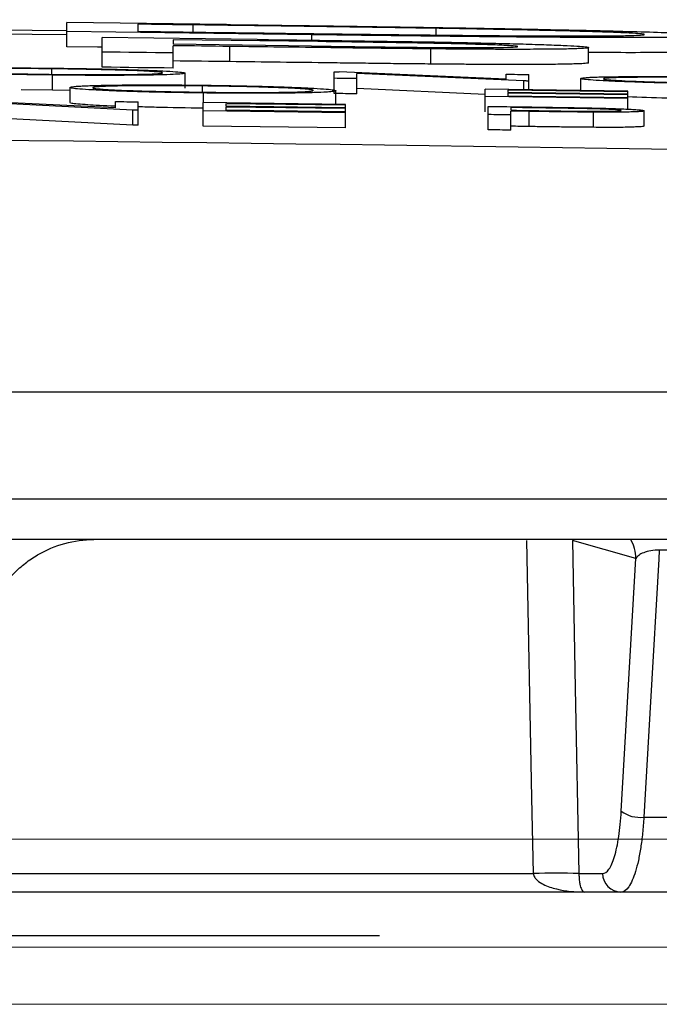
# Model space of a CAD drawing. Units: inches. Extents: x 0 to 543, y -58 to 199.
# Drawn here: x 348 to 349, y 8 to 10 of the extents above; entities that cross this region are included whole.
import ezdxf

# ---------------------------------------------------------------- set-up
doc = ezdxf.new("R2010")
doc.units = ezdxf.units.IN
doc.header["$MEASUREMENT"] = 0

# ---------------------------------------------------------------- blocks, each defined once
blk = doc.blocks.new('lidd')
at = {"linetype": 'Continuous', "lineweight": 25}
for p, q in [((2.6099, 2.2422), (1.7979, 2.2501)), ((2.6099, 2.2264), (2.6099, 2.2583)), ((2.8202, 2.2557), (2.6099, 2.2583)), ((2.9327, 2.2424), (2.6099, 2.2464)), ((2.7034, 2.2562), (2.7034, 2.2467)), ((2.7766, 2.2458), (2.7766, 2.2553)), ((3.0967, 2.2419), (3.0967, 2.2508)), ((2.6566, 2.1995), (2.6566, 2.2386)), ((2.8609, 2.2361), (2.6566, 2.2386)), ((2.7501, 2.2358), (2.7501, 2.2298)), ((2.9406, 2.2333), (2.7501, 2.2358)), ((2.9327, 2.2352), (2.9327, 2.2424)), ((2.9325, 2.2274), (2.7501, 2.2298)), ((2.7501, 2.1984), (2.7501, 2.2278)), ((2.8246, 2.2069), (2.8246, 2.2269)), ((3.0898, 2.2037), (3.0898, 2.2237)), ((3.2976, 2.2054), (3.2976, 2.2254)), ((2.59, 2.1901), (2.59, 2.1974)), ((2.5912, 2.1692), (2.5912, 2.1892)), ((2.7659, 2.1717), (2.7659, 2.1917)), ((2.9624, 2.1648), (2.9624, 2.1935)), ((3.1889, 2.1836), (2.9687, 2.1934)), ((3.212, 2.1814), (2.9923, 2.1913)), ((2.9923, 2.1644), (2.9923, 2.1913)), ((3.1889, 2.1836), (3.1889, 2.1904)), ((3.212, 2.1699), (3.212, 2.1814)), ((3.2188, 2.1698), (3.2188, 2.1899)), ((3.2872, 2.1688), (3.2872, 2.1846)), ((2.5912, 2.1692), (2.5498, 2.1699)), ((2.6141, 2.169), (2.5912, 2.1692)), ((2.6141, 2.1528), (2.6141, 2.1728)), ((2.7887, 2.1666), (2.7887, 2.1749)), ((2.9646, 2.1507), (2.9646, 2.1685)), ((3.1612, 2.1637), (2.9923, 2.1713)), ((3.3492, 2.1679), (3.1612, 2.1706)), ((3.1612, 2.1409), (3.1612, 2.1706)), ((3.3492, 2.1669), (3.1911, 2.1692)), ((3.1911, 2.1692), (3.1911, 2.1663)), ((3.3492, 2.1442), (3.3492, 2.1679)), ((2.674, 2.1458), (2.4538, 2.1568)), ((2.7899, 2.1529), (2.7899, 2.1656)), ((3.3492, 2.1581), (3.1612, 2.1609)), ((3.3492, 2.164), (3.1911, 2.1663)), ((3.3492, 2.163), (3.1911, 2.1653)), ((3.1911, 2.1653), (3.1911, 2.1615)), ((3.3492, 2.1592), (3.1911, 2.1615)), ((2.6971, 2.1431), (2.4774, 2.1543)), ((2.674, 2.1458), (2.674, 2.1543)), ((2.6971, 2.1231), (2.6971, 2.1431)), ((2.7039, 2.1231), (2.7039, 2.154)), ((2.9774, 2.1505), (2.7894, 2.1529)), ((2.7894, 2.122), (2.7894, 2.1529)), ((2.9774, 2.1396), (2.7894, 2.142)), ((2.9774, 2.1494), (2.8193, 2.1514)), ((2.8193, 2.1514), (2.8193, 2.1481)), ((2.9774, 2.1461), (2.8193, 2.1481)), ((2.9774, 2.145), (2.8193, 2.147)), ((2.8193, 2.147), (2.8193, 2.1428)), ((2.9774, 2.1407), (2.8193, 2.1428)), ((2.9774, 2.1196), (2.9774, 2.1505)), ((3.1654, 2.117), (3.1654, 2.1479)), ((3.1953, 2.1464), (3.1953, 2.1428)), ((3.3706, 2.122), (3.3706, 2.142)), ((2.6971, 2.1231), (2.4774, 2.1343)), ((3.1953, 2.1166), (3.1953, 2.1417)), ((3.2192, 2.1213), (3.2192, 2.1413)), ((3.304, 2.1203), (3.304, 2.1403)), ((2.9774, 2.1196), (2.7894, 2.122)), ((1.7335, 1.7718), (14.7403, 1.7718)), ((14.8801, 1.63), (1.7496, 1.63)), ((6.5315, 1.5768), (2.5318, 1.5768)), ((3.3599, 1.552), (3.2762, 1.5757)), ((3.4771, 1.5627), (3.3908, 1.5627)), ((3.3407, 1.2188), (3.3599, 1.552)), ((3.3704, 1.2109), (3.4377, 1.2109)), ((2.3735, 1.1365), (3.2248, 1.1365)), ((3.2848, 1.1365), (3.3159, 1.1365)), ((3.4021, 1.1122), (2.3485, 1.1122))]:
    blk.add_line(p, q, dxfattribs=at)
at = {"linetype": 'Continuous', "lineweight": 15}
for p, q in [((2.0201, 1.1819), (3.6058, 1.1819)), ((2.0827, 1.0393), (3.5645, 1.0393)), ((2.0827, 0.9642), (3.5645, 0.9642))]:
    blk.add_line(p, q, dxfattribs=at)
at = {"linetype": 'Continuous', "lineweight": 25, "flags": 128}
for points in [[(2.7766, 2.2553), (2.7674, 2.2554), (2.7583, 2.2555), (2.7491, 2.2556), (2.74, 2.2557), (2.7308, 2.2559), (2.7217, 2.256), (2.7125, 2.2561), (2.7034, 2.2562)], [(2.7034, 2.2467), (2.7183, 2.2466), (2.7332, 2.2464), (2.7482, 2.2462), (2.7631, 2.246), (2.7781, 2.2458), (2.793, 2.2456), (2.808, 2.2454), (2.8229, 2.2453)], [(2.6566, 2.2258), (2.6502, 2.2259), (2.6099, 2.2264)], [(2.8246, 2.2269), (2.8153, 2.227), (2.806, 2.2271), (2.7967, 2.2272), (2.7873, 2.2273), (2.778, 2.2275), (2.7687, 2.2276), (2.7594, 2.2277), (2.7501, 2.2278)], [(2.7501, 2.2184), (2.7384, 2.2185), (2.7267, 2.2187), (2.715, 2.2188), (2.7034, 2.2189), (2.6917, 2.2191), (2.68, 2.2192), (2.6683, 2.2194), (2.6566, 2.2195)], [(2.8246, 2.2069), (2.8153, 2.207), (2.806, 2.2071), (2.7967, 2.2072), (2.7873, 2.2073), (2.778, 2.2075), (2.7687, 2.2076), (2.7594, 2.2077), (2.7501, 2.2078)], [(2.7501, 2.1984), (2.7384, 2.1985), (2.7267, 2.1987), (2.715, 2.1988), (2.7034, 2.1989), (2.6917, 2.1991), (2.68, 2.1992), (2.6683, 2.1994), (2.6566, 2.1995)], [(2.9624, 2.1935), (2.9632, 2.1935), (2.964, 2.1935), (2.9648, 2.1934), (2.9656, 2.1934), (2.9664, 2.1934), (2.9671, 2.1934), (2.9679, 2.1934), (2.9687, 2.1934)], [(2.9923, 2.1845), (2.9886, 2.1845), (2.9849, 2.1846), (2.9811, 2.1846), (2.9774, 2.1847), (2.9737, 2.1847), (2.9699, 2.1848), (2.9662, 2.1848), (2.9624, 2.1849)], [(3.1889, 2.1904), (3.1927, 2.1903), (3.1964, 2.1903), (3.2001, 2.1902), (3.2039, 2.1901), (3.2076, 2.1901), (3.2114, 2.19), (3.2151, 2.19), (3.2188, 2.1899)], [(3.2188, 2.1813), (3.218, 2.1813), (3.2171, 2.1813), (3.2163, 2.1813), (3.2154, 2.1814), (3.2146, 2.1814), (3.2137, 2.1814), (3.2129, 2.1814), (3.212, 2.1814)], [(2.9923, 2.1644), (2.9886, 2.1645), (2.9849, 2.1645), (2.9811, 2.1646), (2.9774, 2.1646), (2.9737, 2.1647), (2.9699, 2.1647), (2.9662, 2.1648), (2.9624, 2.1648)], [(2.674, 2.1543), (2.6777, 2.1543), (2.6814, 2.1542), (2.6852, 2.1542), (2.6889, 2.1541), (2.6927, 2.1541), (2.6964, 2.1541), (2.7001, 2.154), (2.7039, 2.154)], [(2.7039, 2.1431), (2.703, 2.1431), (2.7022, 2.1431), (2.7013, 2.1431), (2.7005, 2.1431), (2.6996, 2.1431), (2.6988, 2.1431), (2.6979, 2.1431), (2.6971, 2.1431)], [(3.1654, 2.1479), (3.1736, 2.1478), (3.1818, 2.1477), (3.1899, 2.1476), (3.1981, 2.1474), (3.2063, 2.1473), (3.2145, 2.1472), (3.2226, 2.1471), (3.2308, 2.147)], [(3.2563, 2.1455), (3.2487, 2.1456), (3.2411, 2.1457), (3.2334, 2.1458), (3.2258, 2.146), (3.2182, 2.1461), (3.2106, 2.1462), (3.203, 2.1463), (3.1953, 2.1464)], [(3.1953, 2.1428), (3.2026, 2.1427), (3.2099, 2.1426), (3.2172, 2.1425), (3.2245, 2.1424), (3.2318, 2.1423), (3.2391, 2.1421), (3.2464, 2.142), (3.2537, 2.1419)], [(3.1953, 2.1366), (3.1916, 2.1366), (3.1879, 2.1367), (3.1841, 2.1367), (3.1804, 2.1368), (3.1766, 2.1369), (3.1729, 2.1369), (3.1692, 2.137), (3.1654, 2.137)], [(3.2192, 2.1413), (3.2162, 2.1414), (3.2132, 2.1414), (3.2102, 2.1415), (3.2073, 2.1415), (3.2043, 2.1416), (3.2013, 2.1416), (3.1983, 2.1416), (3.1953, 2.1417)], [(2.7039, 2.1231), (2.703, 2.1231), (2.7022, 2.1231), (2.7013, 2.1231), (2.7005, 2.1231), (2.6996, 2.1231), (2.6988, 2.1231), (2.6979, 2.1231), (2.6971, 2.1231)], [(3.1953, 2.1166), (3.1916, 2.1166), (3.1879, 2.1167), (3.1841, 2.1167), (3.1804, 2.1168), (3.1766, 2.1168), (3.1729, 2.1169), (3.1692, 2.1169), (3.1654, 2.117)], [(3.2192, 2.1213), (3.2162, 2.1214), (3.2132, 2.1214), (3.2102, 2.1215), (3.2073, 2.1215), (3.2043, 2.1215), (3.2013, 2.1216), (3.1983, 2.1216), (3.1953, 2.1217)], [(3.2248, 1.1365), (3.2229, 1.2365), (3.2163, 1.5757)], [(3.2762, 1.5757), (3.28, 1.3808), (3.2848, 1.1365)], [(3.3908, 1.5627), (3.3901, 1.551), (3.3792, 1.3631), (3.3704, 1.2109)]]:
    blk.add_lwpolyline(points, dxfattribs=at)
at = {"linetype": 'Continuous', "lineweight": 25}
for centre, radius, start, end in [((0.0479, -218.065), 220.3272, 89.333749, 93.058554), ((0.0479, -218.065), 220.1819, 87.592255, 89.54461), ((3.3098, 1.5516), 0.0502, 0.4924, 30.1079), ((3.3653, 1.2517), 0.0411, 233.1613, 277.1174), ((3.2548, 0.373), 0.7641, 87.7514, 92.2486), ((3.3406, 1.1369), 0.0247, 180.7137, 269.2465)]:
    blk.add_arc(centre, radius, start, end, dxfattribs=at)
for points, knots in [([(3.0967, 2.2508), (3.0902, 2.2509), (3.0837, 2.251), (3.0707, 2.2512), (3.0642, 2.2513), (3.0444, 2.2516), (3.0312, 2.2518), (2.9912, 2.2524), (2.9645, 2.2528), (2.9109, 2.2536), (2.884, 2.2539), (2.8303, 2.2546), (2.8035, 2.255), (2.7766, 2.2553)], [0, 0, 0, 0, 0.0625, 0.0625, 0.125, 0.125, 0.25, 0.25, 0.5, 0.5, 0.75, 0.75, 1, 1, 1, 1]), ([(2.8202, 2.2557), (2.8481, 2.2554), (2.8759, 2.255), (2.9317, 2.2543), (2.9595, 2.2539), (3.015, 2.2531), (3.0426, 2.2527), (3.0836, 2.2521), (3.0972, 2.2519), (3.1241, 2.2514), (3.1375, 2.2512), (3.1507, 2.251)], [0, 0, 0, 0, 0.25, 0.25, 0.5, 0.5, 0.75, 0.75, 0.875, 0.875, 1, 1, 1, 1]), ([(3.3711, 2.2426), (3.3709, 2.2428), (3.3708, 2.2429), (3.3697, 2.2432), (3.3687, 2.2433), (3.3647, 2.2437), (3.3609, 2.244), (3.3526, 2.2445), (3.3495, 2.2446), (3.3423, 2.245), (3.3383, 2.2451), (3.3295, 2.2455), (3.3248, 2.2456), (3.3145, 2.246), (3.3089, 2.2462), (3.2969, 2.2465), (3.2905, 2.2467), (3.2769, 2.2471), (3.2698, 2.2473), (3.2548, 2.2477), (3.247, 2.2478), (3.2309, 2.2482), (3.2225, 2.2484), (3.205, 2.2488), (3.1959, 2.249), (3.177, 2.2494), (3.1674, 2.2495), (3.1478, 2.2499), (3.1378, 2.2501), (3.1174, 2.2505), (3.1071, 2.2506), (3.0967, 2.2508)], [0, 0, 0, 0, 0.0625, 0.0625, 0.125, 0.125, 0.25, 0.25, 0.3125, 0.3125, 0.375, 0.375, 0.4375, 0.4375, 0.5, 0.5, 0.5625, 0.5625, 0.625, 0.625, 0.6875, 0.6875, 0.75, 0.75, 0.8125, 0.8125, 0.875, 0.875, 0.9375, 0.9375, 1, 1, 1, 1]), ([(3.1507, 2.251), (3.163, 2.2508), (3.1753, 2.2506), (3.1992, 2.2501), (3.2108, 2.2499), (3.2449, 2.2492), (3.2665, 2.2488), (3.2971, 2.2481), (3.3068, 2.2479), (3.3255, 2.2474), (3.3345, 2.2472), (3.3597, 2.2465), (3.3747, 2.2461), (3.4018, 2.2452), (3.4135, 2.2448), (3.4329, 2.244), (3.4407, 2.2436), (3.4532, 2.2428), (3.4575, 2.2425), (3.4619, 2.242), (3.463, 2.2418), (3.4642, 2.2415), (3.4644, 2.2414), (3.4646, 2.2412)], [0, 0, 0, 0, 0.0625, 0.0625, 0.125, 0.125, 0.25, 0.25, 0.3125, 0.3125, 0.375, 0.375, 0.5, 0.5, 0.625, 0.625, 0.75, 0.75, 0.875, 0.875, 0.9375, 0.9375, 1, 1, 1, 1]), ([(2.8229, 2.2453), (2.8479, 2.2449), (2.8729, 2.2446), (2.9229, 2.244), (2.9479, 2.2437), (2.9978, 2.2431), (3.0227, 2.2428), (3.0597, 2.2423), (3.0721, 2.2422), (3.0904, 2.242), (3.0965, 2.2419), (3.1086, 2.2418), (3.1146, 2.2417), (3.1207, 2.2417)], [0, 0, 0, 0, 0.25, 0.25, 0.5, 0.5, 0.75, 0.75, 0.875, 0.875, 0.9375, 0.9375, 1, 1, 1, 1]), ([(2.8609, 2.2361), (2.8808, 2.2358), (2.9006, 2.2356), (2.9403, 2.2351), (2.9602, 2.2348), (2.9998, 2.2342), (3.0197, 2.2339), (3.0492, 2.2335), (3.0591, 2.2333), (3.0738, 2.2331), (3.0787, 2.233), (3.0884, 2.2329), (3.0933, 2.2328), (3.0981, 2.2327)], [0, 0, 0, 0, 0.25, 0.25, 0.5, 0.5, 0.75, 0.75, 0.875, 0.875, 0.9375, 0.9375, 1, 1, 1, 1]), ([(3.4646, 2.2412), (3.4643, 2.241), (3.464, 2.2408), (3.4613, 2.2404), (3.4594, 2.2403), (3.4541, 2.2399), (3.4504, 2.2398), (3.4441, 2.2396), (3.4418, 2.2395), (3.4366, 2.2394), (3.4338, 2.2393), (3.4247, 2.2392), (3.4179, 2.2391), (3.4026, 2.2389), (3.3941, 2.2388), (3.3758, 2.2387), (3.366, 2.2387), (3.3443, 2.2387), (3.3328, 2.2387), (3.3083, 2.2387), (3.2953, 2.2387), (3.2677, 2.2389), (3.253, 2.2389), (3.2225, 2.2392), (3.2069, 2.2393), (3.1745, 2.2396), (3.1579, 2.2397), (3.124, 2.2401), (3.1067, 2.2403), (3.0722, 2.2407), (3.0549, 2.2409), (3.0201, 2.2413), (3.0027, 2.2415), (2.9678, 2.2419), (2.9502, 2.2422), (2.9327, 2.2424)], [0, 0, 0, 0, 0.0625, 0.0625, 0.125, 0.125, 0.1875, 0.1875, 0.21875, 0.21875, 0.25, 0.25, 0.3125, 0.3125, 0.375, 0.375, 0.4375, 0.4375, 0.5, 0.5, 0.5625, 0.5625, 0.625, 0.625, 0.6875, 0.6875, 0.75, 0.75, 0.8125, 0.8125, 0.875, 0.875, 0.9375, 0.9375, 1, 1, 1, 1]), ([(3.2042, 2.2268), (3.2038, 2.2269), (3.2035, 2.2271), (3.2017, 2.2273), (3.2003, 2.2275), (3.1963, 2.2278), (3.1938, 2.2279), (3.1878, 2.2283), (3.1843, 2.2284), (3.1766, 2.2288), (3.1724, 2.2289), (3.1631, 2.2292), (3.158, 2.2294), (3.142, 2.2299), (3.1298, 2.2302), (3.1099, 2.2307), (3.1031, 2.2308), (3.0891, 2.2311), (3.0819, 2.2312), (3.0674, 2.2315), (3.0599, 2.2316), (3.0451, 2.2318), (3.0377, 2.232), (3.0154, 2.2323), (3.0005, 2.2325), (2.9706, 2.2329), (2.9556, 2.2331), (2.9406, 2.2333)], [0, 0, 0, 0, 0.0625, 0.0625, 0.125, 0.125, 0.1875, 0.1875, 0.25, 0.25, 0.3125, 0.3125, 0.375, 0.375, 0.5, 0.5, 0.5625, 0.5625, 0.625, 0.625, 0.6875, 0.6875, 0.75, 0.75, 0.875, 0.875, 1, 1, 1, 1]), ([(3.0981, 2.2327), (3.1054, 2.2326), (3.1126, 2.2324), (3.1268, 2.2322), (3.1337, 2.232), (3.1541, 2.2316), (3.1673, 2.2313), (3.1862, 2.2308), (3.1923, 2.2307), (3.2042, 2.2303), (3.2099, 2.2302), (3.2263, 2.2297), (3.2362, 2.2294), (3.25, 2.2289), (3.2543, 2.2287), (3.2622, 2.2284), (3.2658, 2.2282), (3.2759, 2.2278), (3.2814, 2.2274), (3.2898, 2.2268), (3.2928, 2.2265), (3.2958, 2.2261), (3.2966, 2.226), (3.2974, 2.2257), (3.2975, 2.2256), (3.2976, 2.2254)], [0, 0, 0, 0, 0.0625, 0.0625, 0.125, 0.125, 0.25, 0.25, 0.3125, 0.3125, 0.375, 0.375, 0.5, 0.5, 0.5625, 0.5625, 0.625, 0.625, 0.75, 0.75, 0.875, 0.875, 0.9375, 0.9375, 1, 1, 1, 1]), ([(3.1207, 2.2417), (3.1302, 2.2416), (3.1398, 2.2415), (3.1585, 2.2413), (3.1677, 2.2412), (3.1856, 2.2411), (3.1943, 2.241), (3.2113, 2.2409), (3.2197, 2.2409), (3.2359, 2.2408), (3.2437, 2.2408), (3.2586, 2.2407), (3.2657, 2.2407), (3.2861, 2.2407), (3.2984, 2.2407), (3.3149, 2.2408), (3.32, 2.2408), (3.3295, 2.2409), (3.3338, 2.241), (3.3458, 2.2411), (3.3521, 2.2413), (3.362, 2.2416), (3.3655, 2.2418), (3.369, 2.2421), (3.3698, 2.2422), (3.3707, 2.2424), (3.3709, 2.2425), (3.3711, 2.2426)], [0, 0, 0, 0, 0.0625, 0.0625, 0.125, 0.125, 0.1875, 0.1875, 0.25, 0.25, 0.3125, 0.3125, 0.375, 0.375, 0.5, 0.5, 0.5625, 0.5625, 0.625, 0.625, 0.75, 0.75, 0.875, 0.875, 0.9375, 0.9375, 1, 1, 1, 1]), ([(3.0898, 2.2237), (3.0789, 2.2238), (3.0681, 2.2239), (3.0461, 2.2242), (3.0351, 2.2243), (3.013, 2.2245), (3.002, 2.2247), (2.9798, 2.2249), (2.9688, 2.2251), (2.9355, 2.2255), (2.9133, 2.2258), (2.869, 2.2263), (2.8468, 2.2266), (2.8246, 2.2269)], [0, 0, 0, 0, 0.125, 0.125, 0.25, 0.25, 0.375, 0.375, 0.5, 0.5, 0.75, 0.75, 1, 1, 1, 1]), ([(2.9325, 2.2274), (2.9401, 2.2273), (2.9478, 2.2272), (2.9631, 2.227), (2.9707, 2.2269), (2.9935, 2.2266), (3.0087, 2.2264), (3.039, 2.2261), (3.0541, 2.2259), (3.0765, 2.2257), (3.084, 2.2256), (3.0986, 2.2255), (3.1056, 2.2255), (3.1194, 2.2254), (3.1261, 2.2254), (3.1391, 2.2254), (3.1451, 2.2254), (3.1563, 2.2254), (3.1615, 2.2254), (3.1712, 2.2255), (3.1758, 2.2256), (3.188, 2.2257), (3.1941, 2.2259), (3.2002, 2.2262), (3.2017, 2.2263), (3.2035, 2.2265), (3.2038, 2.2267), (3.2042, 2.2268)], [0, 0, 0, 0, 0.0625, 0.0625, 0.125, 0.125, 0.25, 0.25, 0.375, 0.375, 0.4375, 0.4375, 0.5, 0.5, 0.5625, 0.5625, 0.625, 0.625, 0.6875, 0.6875, 0.75, 0.75, 0.875, 0.875, 0.9375, 0.9375, 1, 1, 1, 1]), ([(3.2976, 2.2254), (3.2975, 2.2253), (3.2974, 2.2252), (3.2965, 2.2249), (3.2957, 2.2248), (3.2927, 2.2245), (3.29, 2.2242), (3.2834, 2.224), (3.2808, 2.2239), (3.2751, 2.2237), (3.272, 2.2236), (3.2617, 2.2234), (3.2534, 2.2233), (3.2343, 2.2231), (3.2237, 2.2231), (3.2064, 2.2231), (3.2005, 2.2231), (3.1881, 2.2231), (3.1816, 2.2231), (3.1683, 2.2231), (3.1615, 2.2232), (3.1478, 2.2232), (3.1408, 2.2233), (3.1266, 2.2234), (3.1194, 2.2234), (3.1047, 2.2236), (3.0972, 2.2236), (3.0898, 2.2237)], [0, 0, 0, 0, 0.0625, 0.0625, 0.125, 0.125, 0.25, 0.25, 0.3125, 0.3125, 0.375, 0.375, 0.5, 0.5, 0.625, 0.625, 0.6875, 0.6875, 0.75, 0.75, 0.8125, 0.8125, 0.875, 0.875, 0.9375, 0.9375, 1, 1, 1, 1]), ([(3.4646, 2.2212), (3.4631, 2.2208), (3.4601, 2.2201), (3.4381, 2.2193), (3.401, 2.2189), (3.3583, 2.2186), (3.317, 2.2188), (3.2976, 2.2188)], [0, 0, 0, 0, 0.2254076, 0.4501059, 0.6411375, 0.8320231, 1, 1, 1, 1]), ([(3.0898, 2.2037), (3.0789, 2.2038), (3.0681, 2.2039), (3.0461, 2.2041), (3.0351, 2.2043), (3.013, 2.2045), (3.002, 2.2047), (2.9798, 2.2049), (2.9688, 2.2051), (2.9355, 2.2055), (2.9133, 2.2058), (2.869, 2.2063), (2.8468, 2.2066), (2.8246, 2.2069)], [0, 0, 0, 0, 0.125, 0.125, 0.25, 0.25, 0.375, 0.375, 0.5, 0.5, 0.75, 0.75, 1, 1, 1, 1]), ([(2.4154, 2.1957), (2.4155, 2.1959), (2.4156, 2.196), (2.4167, 2.1963), (2.4175, 2.1965), (2.4196, 2.1967), (2.4209, 2.1969), (2.4241, 2.1971), (2.426, 2.1972), (2.4302, 2.1975), (2.4326, 2.1976), (2.4378, 2.1978), (2.4407, 2.1979), (2.4499, 2.1981), (2.457, 2.1983), (2.473, 2.1985), (2.4817, 2.1986), (2.5006, 2.1987), (2.5108, 2.1988), (2.5319, 2.1987), (2.5428, 2.1987), (2.5597, 2.1986), (2.5655, 2.1985), (2.5769, 2.1984), (2.5827, 2.1984), (2.5885, 2.1983)], [0, 0, 0, 0, 0.0625, 0.0625, 0.125, 0.125, 0.1875, 0.1875, 0.25, 0.25, 0.3125, 0.3125, 0.375, 0.375, 0.5, 0.5, 0.625, 0.625, 0.75, 0.75, 0.875, 0.875, 0.9375, 0.9375, 1, 1, 1, 1]), ([(2.5912, 2.1892), (2.5854, 2.1893), (2.5797, 2.1894), (2.5682, 2.1895), (2.5626, 2.1896), (2.5514, 2.1898), (2.5458, 2.1899), (2.5347, 2.1901), (2.5292, 2.1902), (2.5132, 2.1906), (2.5031, 2.1908), (2.4842, 2.1914), (2.4752, 2.1916), (2.4588, 2.1923), (2.4514, 2.1926), (2.4384, 2.1932), (2.4328, 2.1935), (2.424, 2.1942), (2.4207, 2.1945), (2.4175, 2.195), (2.4167, 2.1951), (2.4157, 2.1954), (2.4156, 2.1956), (2.4154, 2.1957)], [0, 0, 0, 0, 0.0625, 0.0625, 0.125, 0.125, 0.1875, 0.1875, 0.25, 0.25, 0.375, 0.375, 0.5, 0.5, 0.625, 0.625, 0.75, 0.75, 0.875, 0.875, 0.9375, 0.9375, 1, 1, 1, 1]), ([(2.59, 2.1974), (2.5852, 2.1975), (2.5805, 2.1975), (2.5712, 2.1976), (2.5666, 2.1977), (2.5528, 2.1978), (2.5437, 2.1978), (2.5262, 2.1978), (2.5179, 2.1978), (2.5061, 2.1977), (2.5022, 2.1977), (2.4948, 2.1976), (2.4912, 2.1976), (2.481, 2.1975), (2.475, 2.1974), (2.4643, 2.1971), (2.4597, 2.1969), (2.4542, 2.1966), (2.4527, 2.1965), (2.45, 2.1963), (2.4488, 2.1962), (2.447, 2.196), (2.4464, 2.1959), (2.4455, 2.1957), (2.4454, 2.1955), (2.4453, 2.1954)], [0, 0, 0, 0, 0.0625, 0.0625, 0.125, 0.125, 0.25, 0.25, 0.375, 0.375, 0.4375, 0.4375, 0.5, 0.5, 0.625, 0.625, 0.75, 0.75, 0.8125, 0.8125, 0.875, 0.875, 0.9375, 0.9375, 1, 1, 1, 1]), ([(2.4453, 2.1954), (2.4455, 2.1953), (2.4456, 2.1952), (2.4464, 2.1949), (2.447, 2.1948), (2.4488, 2.1945), (2.4499, 2.1944), (2.4526, 2.1942), (2.4542, 2.194), (2.4598, 2.1936), (2.4643, 2.1934), (2.4752, 2.1929), (2.4815, 2.1926), (2.495, 2.1921), (2.5023, 2.1919), (2.5181, 2.1914), (2.5264, 2.1912), (2.5437, 2.1908), (2.5527, 2.1907), (2.5666, 2.1905), (2.5712, 2.1904), (2.5806, 2.1903), (2.5853, 2.1902), (2.59, 2.1901)], [0, 0, 0, 0, 0.0625, 0.0625, 0.125, 0.125, 0.1875, 0.1875, 0.25, 0.25, 0.375, 0.375, 0.5, 0.5, 0.625, 0.625, 0.75, 0.75, 0.875, 0.875, 0.9375, 0.9375, 1, 1, 1, 1]), ([(2.5885, 2.1983), (2.5943, 2.1982), (2.6001, 2.1982), (2.6117, 2.198), (2.6174, 2.1979), (2.6344, 2.1977), (2.6457, 2.1975), (2.6674, 2.197), (2.6776, 2.1967), (2.6968, 2.1962), (2.7059, 2.1959), (2.7225, 2.1953), (2.73, 2.195), (2.7431, 2.1943), (2.7487, 2.194), (2.7575, 2.1933), (2.7607, 2.193), (2.7638, 2.1925), (2.7646, 2.1924), (2.7656, 2.192), (2.7657, 2.1919), (2.7659, 2.1917)], [0, 0, 0, 0, 0.0625, 0.0625, 0.125, 0.125, 0.25, 0.25, 0.375, 0.375, 0.5, 0.5, 0.625, 0.625, 0.75, 0.75, 0.875, 0.875, 0.9375, 0.9375, 1, 1, 1, 1]), ([(2.7359, 2.1921), (2.7359, 2.1922), (2.7358, 2.1924), (2.7349, 2.1926), (2.7342, 2.1927), (2.7316, 2.1931), (2.7288, 2.1934), (2.7214, 2.1939), (2.7168, 2.1942), (2.7061, 2.1947), (2.6998, 2.195), (2.6895, 2.1953), (2.6858, 2.1955), (2.6783, 2.1957), (2.6745, 2.1958), (2.6624, 2.1961), (2.654, 2.1963), (2.6366, 2.1967), (2.6274, 2.1969), (2.6135, 2.1971), (2.6088, 2.1972), (2.5994, 2.1973), (2.5947, 2.1974), (2.59, 2.1974)], [0, 0, 0, 0, 0.0625, 0.0625, 0.125, 0.125, 0.25, 0.25, 0.375, 0.375, 0.5, 0.5, 0.5625, 0.5625, 0.625, 0.625, 0.75, 0.75, 0.875, 0.875, 0.9375, 0.9375, 1, 1, 1, 1]), ([(3.2976, 2.2054), (3.2975, 2.2053), (3.2974, 2.2052), (3.2965, 2.2049), (3.2957, 2.2048), (3.2927, 2.2045), (3.29, 2.2042), (3.2834, 2.204), (3.2808, 2.2039), (3.2751, 2.2037), (3.272, 2.2036), (3.2617, 2.2034), (3.2534, 2.2033), (3.2343, 2.2031), (3.2237, 2.2031), (3.2064, 2.2031), (3.2005, 2.2031), (3.1881, 2.2031), (3.1816, 2.2031), (3.1683, 2.2031), (3.1615, 2.2032), (3.1478, 2.2032), (3.1408, 2.2033), (3.1266, 2.2034), (3.1194, 2.2034), (3.1047, 2.2036), (3.0972, 2.2036), (3.0898, 2.2037)], [0, 0, 0, 0, 0.0625, 0.0625, 0.125, 0.125, 0.25, 0.25, 0.3125, 0.3125, 0.375, 0.375, 0.5, 0.5, 0.625, 0.625, 0.6875, 0.6875, 0.75, 0.75, 0.8125, 0.8125, 0.875, 0.875, 0.9375, 0.9375, 1, 1, 1, 1]), ([(2.59, 2.1901), (2.5947, 2.1901), (2.5995, 2.19), (2.6088, 2.19), (2.6135, 2.1899), (2.6274, 2.1898), (2.6365, 2.1898), (2.6542, 2.1898), (2.6627, 2.1898), (2.6746, 2.1898), (2.6785, 2.1898), (2.6861, 2.1899), (2.6897, 2.1899), (2.7001, 2.1901), (2.7062, 2.1902), (2.7168, 2.1905), (2.7215, 2.1906), (2.7288, 2.191), (2.7315, 2.1912), (2.7342, 2.1915), (2.7349, 2.1916), (2.7358, 2.1919), (2.7359, 2.192), (2.7359, 2.1921)], [0, 0, 0, 0, 0.0625, 0.0625, 0.125, 0.125, 0.25, 0.25, 0.375, 0.375, 0.4375, 0.4375, 0.5, 0.5, 0.625, 0.625, 0.75, 0.75, 0.875, 0.875, 0.9375, 0.9375, 1, 1, 1, 1]), ([(2.7659, 2.1917), (2.7657, 2.1916), (2.7656, 2.1914), (2.7647, 2.1912), (2.7639, 2.191), (2.7618, 2.1908), (2.7605, 2.1906), (2.7574, 2.1904), (2.7555, 2.1903), (2.749, 2.1899), (2.7436, 2.1897), (2.7308, 2.1894), (2.7233, 2.1892), (2.7071, 2.189), (2.6984, 2.1889), (2.6842, 2.1888), (2.6792, 2.1888), (2.669, 2.1888), (2.6639, 2.1888), (2.648, 2.1888), (2.6371, 2.1888), (2.62, 2.1889), (2.6143, 2.189), (2.6027, 2.1891), (2.597, 2.1892), (2.5912, 2.1892)], [0, 0, 0, 0, 0.0625, 0.0625, 0.125, 0.125, 0.1875, 0.1875, 0.25, 0.25, 0.375, 0.375, 0.5, 0.5, 0.625, 0.625, 0.6875, 0.6875, 0.75, 0.75, 0.875, 0.875, 0.9375, 0.9375, 1, 1, 1, 1]), ([(3.2872, 2.1846), (3.2873, 2.1848), (3.2874, 2.1849), (3.2885, 2.1852), (3.2893, 2.1854), (3.2914, 2.1856), (3.2927, 2.1857), (3.2959, 2.186), (3.2977, 2.1861), (3.302, 2.1863), (3.3044, 2.1864), (3.3096, 2.1866), (3.3124, 2.1867), (3.3217, 2.1869), (3.3288, 2.187), (3.3448, 2.1872), (3.3535, 2.1873), (3.3724, 2.1873), (3.3826, 2.1873), (3.4037, 2.1872), (3.4146, 2.1871), (3.4315, 2.1869), (3.4373, 2.1869), (3.4487, 2.1867), (3.4545, 2.1866), (3.4603, 2.1865)], [0, 0, 0, 0, 0.0625, 0.0625, 0.125, 0.125, 0.1875, 0.1875, 0.25, 0.25, 0.3125, 0.3125, 0.375, 0.375, 0.5, 0.5, 0.625, 0.625, 0.75, 0.75, 0.875, 0.875, 0.9375, 0.9375, 1, 1, 1, 1]), ([(3.463, 2.1774), (3.4572, 2.1775), (3.4514, 2.1776), (3.44, 2.1778), (3.4344, 2.1779), (3.4232, 2.1781), (3.4176, 2.1783), (3.4065, 2.1785), (3.401, 2.1787), (3.385, 2.1791), (3.3749, 2.1794), (3.356, 2.18), (3.347, 2.1803), (3.3306, 2.181), (3.3232, 2.1813), (3.3102, 2.182), (3.3046, 2.1824), (3.2958, 2.183), (3.2925, 2.1834), (3.2893, 2.1839), (3.2885, 2.184), (3.2875, 2.1843), (3.2874, 2.1845), (3.2872, 2.1846)], [0, 0, 0, 0, 0.0625, 0.0625, 0.125, 0.125, 0.1875, 0.1875, 0.25, 0.25, 0.375, 0.375, 0.5, 0.5, 0.625, 0.625, 0.75, 0.75, 0.875, 0.875, 0.9375, 0.9375, 1, 1, 1, 1]), ([(3.4618, 2.1857), (3.457, 2.1857), (3.4523, 2.1858), (3.443, 2.1859), (3.4384, 2.186), (3.4246, 2.1861), (3.4155, 2.1862), (3.398, 2.1863), (3.3897, 2.1863), (3.3779, 2.1863), (3.374, 2.1863), (3.3666, 2.1862), (3.363, 2.1862), (3.3528, 2.1861), (3.3467, 2.186), (3.3361, 2.1858), (3.3315, 2.1856), (3.326, 2.1854), (3.3245, 2.1853), (3.3218, 2.1851), (3.3206, 2.185), (3.3188, 2.1848), (3.3182, 2.1847), (3.3173, 2.1845), (3.3172, 2.1843), (3.3171, 2.1842)], [0, 0, 0, 0, 0.0625, 0.0625, 0.125, 0.125, 0.25, 0.25, 0.375, 0.375, 0.4375, 0.4375, 0.5, 0.5, 0.625, 0.625, 0.75, 0.75, 0.8125, 0.8125, 0.875, 0.875, 0.9375, 0.9375, 1, 1, 1, 1]), ([(3.3171, 2.1842), (3.3173, 2.1841), (3.3174, 2.184), (3.3182, 2.1837), (3.3188, 2.1836), (3.3206, 2.1833), (3.3217, 2.1832), (3.3244, 2.1829), (3.326, 2.1828), (3.3316, 2.1824), (3.3361, 2.1821), (3.347, 2.1815), (3.3533, 2.1812), (3.3668, 2.1807), (3.3741, 2.1804), (3.3899, 2.1799), (3.3982, 2.1797), (3.4155, 2.1792), (3.4245, 2.179), (3.4384, 2.1788), (3.443, 2.1787), (3.4524, 2.1785), (3.4571, 2.1784), (3.4618, 2.1784)], [0, 0, 0, 0, 0.0625, 0.0625, 0.125, 0.125, 0.1875, 0.1875, 0.25, 0.25, 0.375, 0.375, 0.5, 0.5, 0.625, 0.625, 0.75, 0.75, 0.875, 0.875, 0.9375, 0.9375, 1, 1, 1, 1]), ([(2.6141, 2.1728), (2.6142, 2.173), (2.6143, 2.1732), (2.6154, 2.1735), (2.6162, 2.1736), (2.6183, 2.1739), (2.6196, 2.1741), (2.6228, 2.1744), (2.6247, 2.1745), (2.6289, 2.1748), (2.6313, 2.1749), (2.6365, 2.1751), (2.6394, 2.1752), (2.6486, 2.1755), (2.6557, 2.1757), (2.6717, 2.176), (2.6804, 2.1761), (2.6993, 2.1763), (2.7096, 2.1763), (2.7306, 2.1763), (2.7415, 2.1763), (2.7585, 2.1761), (2.7642, 2.1761), (2.7757, 2.176), (2.7814, 2.1759), (2.7872, 2.1759)], [0, 0, 0, 0, 0.0625, 0.0625, 0.125, 0.125, 0.1875, 0.1875, 0.25, 0.25, 0.3125, 0.3125, 0.375, 0.375, 0.5, 0.5, 0.625, 0.625, 0.75, 0.75, 0.875, 0.875, 0.9375, 0.9375, 1, 1, 1, 1]), ([(2.7899, 2.1656), (2.7841, 2.1656), (2.7784, 2.1657), (2.767, 2.1659), (2.7613, 2.166), (2.7501, 2.1662), (2.7445, 2.1663), (2.7335, 2.1665), (2.7279, 2.1666), (2.7119, 2.167), (2.7018, 2.1673), (2.6829, 2.1679), (2.6739, 2.1682), (2.6576, 2.1689), (2.6501, 2.1693), (2.6371, 2.17), (2.6315, 2.1703), (2.6227, 2.1711), (2.6194, 2.1714), (2.6162, 2.172), (2.6154, 2.1721), (2.6144, 2.1725), (2.6143, 2.1727), (2.6141, 2.1728)], [0, 0, 0, 0, 0.0625, 0.0625, 0.125, 0.125, 0.1875, 0.1875, 0.25, 0.25, 0.375, 0.375, 0.5, 0.5, 0.625, 0.625, 0.75, 0.75, 0.875, 0.875, 0.9375, 0.9375, 1, 1, 1, 1]), ([(2.7887, 2.1749), (2.784, 2.1749), (2.7792, 2.175), (2.7699, 2.1751), (2.7653, 2.1751), (2.7515, 2.1752), (2.7424, 2.1752), (2.725, 2.1752), (2.7167, 2.1752), (2.7048, 2.1751), (2.701, 2.1751), (2.6935, 2.175), (2.6899, 2.175), (2.6797, 2.1748), (2.6737, 2.1747), (2.663, 2.1744), (2.6584, 2.1742), (2.6529, 2.1739), (2.6514, 2.1738), (2.6487, 2.1735), (2.6475, 2.1734), (2.6458, 2.1732), (2.6451, 2.173), (2.6442, 2.1728), (2.6441, 2.1726), (2.6441, 2.1725)], [0, 0, 0, 0, 0.0625, 0.0625, 0.125, 0.125, 0.25, 0.25, 0.375, 0.375, 0.4375, 0.4375, 0.5, 0.5, 0.625, 0.625, 0.75, 0.75, 0.8125, 0.8125, 0.875, 0.875, 0.9375, 0.9375, 1, 1, 1, 1]), ([(2.6441, 2.1725), (2.6442, 2.1723), (2.6443, 2.1722), (2.6451, 2.1719), (2.6458, 2.1718), (2.6475, 2.1715), (2.6486, 2.1714), (2.6513, 2.1711), (2.6529, 2.1709), (2.6585, 2.1705), (2.6631, 2.1702), (2.6739, 2.1696), (2.6802, 2.1693), (2.6938, 2.1688), (2.701, 2.1685), (2.7168, 2.168), (2.7251, 2.1678), (2.7424, 2.1674), (2.7514, 2.1672), (2.7653, 2.1669), (2.7699, 2.1669), (2.7793, 2.1667), (2.784, 2.1667), (2.7887, 2.1666)], [0, 0, 0, 0, 0.0625, 0.0625, 0.125, 0.125, 0.1875, 0.1875, 0.25, 0.25, 0.375, 0.375, 0.5, 0.5, 0.625, 0.625, 0.75, 0.75, 0.875, 0.875, 0.9375, 0.9375, 1, 1, 1, 1]), ([(2.7872, 2.1759), (2.793, 2.1758), (2.7989, 2.1757), (2.8104, 2.1755), (2.8161, 2.1754), (2.8332, 2.1751), (2.8444, 2.1749), (2.8661, 2.1744), (2.8764, 2.1741), (2.8956, 2.1735), (2.9046, 2.1732), (2.9212, 2.1725), (2.9287, 2.1721), (2.9418, 2.1714), (2.9474, 2.171), (2.9562, 2.1703), (2.9594, 2.1699), (2.9625, 2.1694), (2.9634, 2.1692), (2.9643, 2.1689), (2.9644, 2.1687), (2.9646, 2.1685)], [0, 0, 0, 0, 0.0625, 0.0625, 0.125, 0.125, 0.25, 0.25, 0.375, 0.375, 0.5, 0.5, 0.625, 0.625, 0.75, 0.75, 0.875, 0.875, 0.9375, 0.9375, 1, 1, 1, 1]), ([(2.9347, 2.1689), (2.9346, 2.1691), (2.9345, 2.1692), (2.9336, 2.1695), (2.9329, 2.1696), (2.9303, 2.1701), (2.9276, 2.1704), (2.9201, 2.171), (2.9156, 2.1713), (2.9048, 2.1718), (2.8985, 2.1721), (2.8882, 2.1725), (2.8846, 2.1727), (2.877, 2.1729), (2.8732, 2.1731), (2.8611, 2.1734), (2.8527, 2.1737), (2.8353, 2.1741), (2.8261, 2.1743), (2.8122, 2.1745), (2.8075, 2.1746), (2.7982, 2.1747), (2.7934, 2.1748), (2.7887, 2.1749)], [0, 0, 0, 0, 0.0625, 0.0625, 0.125, 0.125, 0.25, 0.25, 0.375, 0.375, 0.5, 0.5, 0.5625, 0.5625, 0.625, 0.625, 0.75, 0.75, 0.875, 0.875, 0.9375, 0.9375, 1, 1, 1, 1]), ([(2.7887, 2.1666), (2.7934, 2.1665), (2.7982, 2.1665), (2.8076, 2.1664), (2.8122, 2.1664), (2.8261, 2.1663), (2.8352, 2.1662), (2.8529, 2.1662), (2.8614, 2.1662), (2.8734, 2.1663), (2.8773, 2.1663), (2.8848, 2.1664), (2.8885, 2.1664), (2.8988, 2.1666), (2.9049, 2.1667), (2.9156, 2.167), (2.9202, 2.1672), (2.9276, 2.1676), (2.9303, 2.1679), (2.9329, 2.1682), (2.9336, 2.1684), (2.9345, 2.1686), (2.9346, 2.1688), (2.9347, 2.1689)], [0, 0, 0, 0, 0.0625, 0.0625, 0.125, 0.125, 0.25, 0.25, 0.375, 0.375, 0.4375, 0.4375, 0.5, 0.5, 0.625, 0.625, 0.75, 0.75, 0.875, 0.875, 0.9375, 0.9375, 1, 1, 1, 1]), ([(2.9646, 2.1685), (2.9644, 2.1684), (2.9643, 2.1682), (2.9634, 2.1679), (2.9626, 2.1677), (2.9605, 2.1674), (2.9592, 2.1673), (2.9561, 2.167), (2.9542, 2.1668), (2.9477, 2.1664), (2.9423, 2.1662), (2.9295, 2.1658), (2.922, 2.1657), (2.9058, 2.1654), (2.8971, 2.1653), (2.8829, 2.1652), (2.8779, 2.1651), (2.8678, 2.1651), (2.8626, 2.1651), (2.8468, 2.1651), (2.8358, 2.1651), (2.8187, 2.1653), (2.813, 2.1653), (2.8015, 2.1654), (2.7957, 2.1655), (2.7899, 2.1656)], [0, 0, 0, 0, 0.0625, 0.0625, 0.125, 0.125, 0.1875, 0.1875, 0.25, 0.25, 0.375, 0.375, 0.5, 0.5, 0.625, 0.625, 0.6875, 0.6875, 0.75, 0.75, 0.875, 0.875, 0.9375, 0.9375, 1, 1, 1, 1]), ([(3.4081, 2.1585), (3.4058, 2.1586), (3.3834, 2.159), (3.3653, 2.1597), (3.3492, 2.1603)], [0, 0, 0, 0, 0.104981, 1, 1, 1, 1]), ([(2.674, 2.1482), (2.6739, 2.1482), (2.6577, 2.1487), (2.6348, 2.15), (2.6158, 2.1516), (2.6146, 2.1525), (2.6141, 2.1528)], [0, 0, 0, 0, 0.0015446, 0.3820359, 0.7943271, 1, 1, 1, 1]), ([(2.7899, 2.1455), (2.7684, 2.1458), (2.7372, 2.1463), (2.7118, 2.1471), (2.7039, 2.1473)], [0, 0, 0, 0, 0.689928, 1, 1, 1, 1]), ([(3.2308, 2.147), (3.2435, 2.1468), (3.2562, 2.1466), (3.2816, 2.1462), (3.2943, 2.146), (3.3067, 2.1457)], [0, 0, 0, 0, 0.5, 0.5, 1, 1, 1, 1]), ([(3.2537, 2.1419), (3.2635, 2.1418), (3.2733, 2.1417), (3.2878, 2.1415), (3.2926, 2.1414), (3.3022, 2.1414), (3.3069, 2.1414), (3.3157, 2.1414), (3.32, 2.1414), (3.3271, 2.1415), (3.3303, 2.1416), (3.3355, 2.1418), (3.3374, 2.1419), (3.3394, 2.1421), (3.3399, 2.1422), (3.3404, 2.1423), (3.3405, 2.1424), (3.3406, 2.1425)], [0, 0, 0, 0, 0.25, 0.25, 0.375, 0.375, 0.5, 0.5, 0.625, 0.625, 0.75, 0.75, 0.875, 0.875, 0.9375, 0.9375, 1, 1, 1, 1]), ([(3.3406, 2.1425), (3.3405, 2.1426), (3.3404, 2.1426), (3.3399, 2.1428), (3.3394, 2.1429), (3.3375, 2.1431), (3.3355, 2.1433), (3.3306, 2.1436), (3.3276, 2.1438), (3.3207, 2.1441), (3.3169, 2.1443), (3.3084, 2.1445), (3.3038, 2.1447), (3.2946, 2.1449), (3.2898, 2.145), (3.2755, 2.1452), (3.2659, 2.1454), (3.2563, 2.1455)], [0, 0, 0, 0, 0.0625, 0.0625, 0.125, 0.125, 0.25, 0.25, 0.375, 0.375, 0.5, 0.5, 0.625, 0.625, 0.75, 0.75, 1, 1, 1, 1]), ([(3.3706, 2.142), (3.3705, 2.1419), (3.3703, 2.1417), (3.369, 2.1414), (3.3681, 2.1413), (3.3653, 2.141), (3.3635, 2.1409), (3.3591, 2.1407), (3.3564, 2.1406), (3.3472, 2.1404), (3.3398, 2.1403), (3.3271, 2.1402), (3.3226, 2.1402), (3.3135, 2.1402), (3.3088, 2.1403), (3.304, 2.1403)], [0, 0, 0, 0, 0.125, 0.125, 0.25, 0.25, 0.375, 0.375, 0.5, 0.5, 0.75, 0.75, 0.875, 0.875, 1, 1, 1, 1]), ([(3.3067, 2.1457), (3.3113, 2.1456), (3.3159, 2.1455), (3.3246, 2.1452), (3.3288, 2.1451), (3.3369, 2.1448), (3.3407, 2.1447), (3.3477, 2.1444), (3.3509, 2.1442), (3.3568, 2.1439), (3.3593, 2.1437), (3.3636, 2.1434), (3.3654, 2.1432), (3.368, 2.1428), (3.369, 2.1427), (3.3703, 2.1424), (3.3705, 2.1422), (3.3706, 2.142)], [0, 0, 0, 0, 0.125, 0.125, 0.25, 0.25, 0.375, 0.375, 0.5, 0.5, 0.625, 0.625, 0.75, 0.75, 0.875, 0.875, 1, 1, 1, 1]), ([(3.304, 2.1403), (3.3006, 2.1403), (3.2971, 2.1403), (3.2901, 2.1404), (3.2865, 2.1404), (3.2759, 2.1406), (3.2689, 2.1407), (3.2547, 2.1408), (3.2476, 2.1409), (3.2334, 2.1411), (3.2263, 2.1412), (3.2192, 2.1413)], [0, 0, 0, 0, 0.125, 0.125, 0.25, 0.25, 0.5, 0.5, 0.75, 0.75, 1, 1, 1, 1]), ([(3.304, 2.1203), (3.3006, 2.1203), (3.2971, 2.1203), (3.2901, 2.1204), (3.2865, 2.1204), (3.2759, 2.1206), (3.2689, 2.1206), (3.2547, 2.1208), (3.2476, 2.1209), (3.2334, 2.1211), (3.2263, 2.1212), (3.2192, 2.1213)], [0, 0, 0, 0, 0.125, 0.125, 0.25, 0.25, 0.5, 0.5, 0.75, 0.75, 1, 1, 1, 1]), ([(3.3706, 2.122), (3.3705, 2.1219), (3.3703, 2.1217), (3.369, 2.1214), (3.3681, 2.1213), (3.3653, 2.121), (3.3635, 2.1209), (3.3591, 2.1207), (3.3564, 2.1206), (3.3472, 2.1203), (3.3398, 2.1202), (3.3271, 2.1202), (3.3226, 2.1202), (3.3135, 2.1202), (3.3088, 2.1202), (3.304, 2.1203)], [0, 0, 0, 0, 0.125, 0.125, 0.25, 0.25, 0.375, 0.375, 0.5, 0.5, 0.75, 0.75, 0.875, 0.875, 1, 1, 1, 1]), ([(2.5168, 1.5016), (2.5234, 1.513), (2.5313, 1.5234), (2.5451, 1.5373), (2.5501, 1.5417), (2.5604, 1.5497), (2.5658, 1.5534), (2.5826, 1.5632), (2.5948, 1.5683), (2.6197, 1.5751), (2.6325, 1.5768), (2.6455, 1.5768)], [0, 0, 0, 0, 0.25, 0.25, 0.375, 0.375, 0.5, 0.5, 0.75, 0.75, 1, 1, 1, 1]), ([(3.3908, 1.5627), (3.3871, 1.5629), (3.3832, 1.5626), (3.3761, 1.5615), (3.3729, 1.5606), (3.3676, 1.5585), (3.3654, 1.5573), (3.362, 1.5547), (3.3607, 1.5534), (3.3599, 1.552)], [0, 0, 0, 0, 0.25, 0.25, 0.5, 0.5, 0.75, 0.75, 1, 1, 1, 1]), ([(3.3159, 1.1365), (3.3188, 1.1365), (3.3217, 1.1385), (3.3257, 1.1442), (3.327, 1.1466), (3.3295, 1.1522), (3.3306, 1.1554), (3.3328, 1.1627), (3.3339, 1.1668), (3.3357, 1.1756), (3.3366, 1.1803), (3.3381, 1.1904), (3.3388, 1.1958), (3.3399, 1.207), (3.3403, 1.2128), (3.3407, 1.2188)], [0, 0, 0, 0, 0.25, 0.25, 0.375, 0.375, 0.5, 0.5, 0.625, 0.625, 0.75, 0.75, 0.875, 0.875, 1, 1, 1, 1]), ([(3.3704, 1.2109), (3.37, 1.2037), (3.3694, 1.1967), (3.368, 1.1832), (3.3672, 1.1768), (3.3653, 1.1647), (3.3643, 1.1591), (3.362, 1.1485), (3.3607, 1.1436), (3.358, 1.1349), (3.3566, 1.131), (3.3536, 1.1243), (3.352, 1.1214), (3.3472, 1.1145), (3.3438, 1.1122), (3.3402, 1.1122)], [0, 0, 0, 0, 0.125, 0.125, 0.25, 0.25, 0.375, 0.375, 0.5, 0.5, 0.625, 0.625, 0.75, 0.75, 1, 1, 1, 1]), ([(3.2248, 1.1365), (3.225, 1.1347), (3.2256, 1.133), (3.2275, 1.1301), (3.2286, 1.1288), (3.2323, 1.1255), (3.235, 1.1238), (3.2435, 1.1195), (3.2494, 1.1177), (3.2674, 1.1133), (3.2797, 1.1122), (3.292, 1.1122)], [0, 0, 0, 0, 0.0625, 0.0625, 0.125, 0.125, 0.25, 0.25, 0.5, 0.5, 1, 1, 1, 1]), ([(3.2848, 1.1365), (3.2848, 1.1347), (3.2849, 1.133), (3.2851, 1.1301), (3.2852, 1.1288), (3.2856, 1.1255), (3.2859, 1.1238), (3.2868, 1.1195), (3.2874, 1.1177), (3.2894, 1.1133), (3.2907, 1.1122), (3.292, 1.1122)], [0, 0, 0, 0, 0.0625, 0.0625, 0.125, 0.125, 0.25, 0.25, 0.5, 0.5, 1, 1, 1, 1])]:
    blk.add_open_spline(points, degree=3, knots=knots, dxfattribs=at)

msp = doc.modelspace()

# ---------------------------------------------------------------- linework, layer by layer
msp.add_line((348.6872, 8.465), (338.8349, 8.465))

# ---------------------------------------------------------------- block references
at = {"color": 4}
msp.add_blockref('lidd', (345.6651, 7.4105), dxfattribs=at)

doc.saveas('drawing.dxf')
